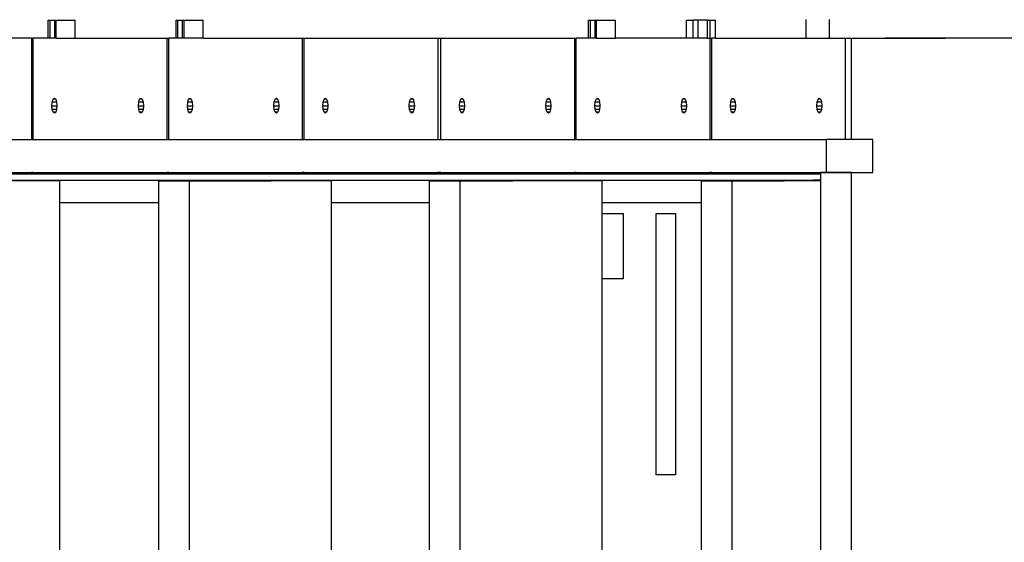
# Model space of a CAD drawing. Units: millimetres. Extents: x 2640 to 2771, y 1114 to 1174.
# Drawn here: x 2718 to 2721, y 1170 to 1171 of the extents above; entities that cross this region are included whole.
import ezdxf

# ---------------------------------------------------------------- set-up
doc = ezdxf.new("R2010")
doc.units = ezdxf.units.MM

# ---------------------------------------------------------------- blocks, each defined once
blk = doc.blocks.new('righsid')
for p, q in [((2718.0457, 1171.5104), (2718.0508, 1171.5104)), ((2718.0457, 1171.4599), (2718.0457, 1171.5104)), ((2718.0508, 1171.5104), (2718.0628, 1171.5104)), ((2718.0508, 1171.4599), (2718.0508, 1171.5104)), ((2718.0628, 1171.5104), (2718.0679, 1171.5104)), ((2718.0628, 1171.5104), (2718.0628, 1171.4599)), ((2718.0679, 1171.4599), (2718.0679, 1171.5104)), ((2718.0679, 1171.5104), (2718.1211, 1171.5104)), ((2718.1211, 1171.4599), (2718.1211, 1171.5104)), ((2718.4029, 1171.5104), (2718.408, 1171.5104)), ((2718.4029, 1171.4599), (2718.4029, 1171.5104)), ((2718.408, 1171.5104), (2718.42, 1171.5104)), ((2718.408, 1171.4599), (2718.408, 1171.5104)), ((2718.42, 1171.5104), (2718.4251, 1171.5104)), ((2718.42, 1171.5104), (2718.42, 1171.4599)), ((2718.4251, 1171.4599), (2718.4251, 1171.5104)), ((2718.4251, 1171.5104), (2718.4783, 1171.5104)), ((2718.4783, 1171.4599), (2718.4783, 1171.5104)), ((2719.5548, 1171.5104), (2719.5599, 1171.5104)), ((2719.5548, 1171.4599), (2719.5548, 1171.5104)), ((2719.5599, 1171.5104), (2719.5719, 1171.5104)), ((2719.5599, 1171.4599), (2719.5599, 1171.5104)), ((2719.5719, 1171.5104), (2719.577, 1171.5104)), ((2719.5719, 1171.5104), (2719.5719, 1171.4599)), ((2719.577, 1171.4599), (2719.577, 1171.5104)), ((2719.577, 1171.5104), (2719.6302, 1171.5104)), ((2719.6302, 1171.4599), (2719.6302, 1171.5104)), ((2719.828, 1171.4599), (2719.828, 1171.5104)), ((2719.828, 1171.5104), (2719.8471, 1171.5104)), ((2719.8471, 1171.4599), (2719.8471, 1171.5104)), ((2719.8614, 1171.5104), (2719.8471, 1171.5104)), ((2719.8614, 1171.4599), (2719.8614, 1171.5104)), ((2719.887, 1171.5104), (2719.8614, 1171.5104)), ((2719.887, 1171.4599), (2719.887, 1171.5104)), ((2719.887, 1171.5104), (2719.8947, 1171.5104)), ((2719.8947, 1171.5104), (2719.909, 1171.5104)), ((2719.8947, 1171.4599), (2719.8947, 1171.5104)), ((2719.909, 1171.4599), (2719.909, 1171.5104)), ((2720.1629, 1171.4599), (2720.1629, 1171.5123)), ((2720.2281, 1171.4599), (2720.2281, 1171.5123)), ((2717.9986, 1171.4599), (2717.6256, 1171.4599)), ((2717.9986, 1171.4599), (2718.0039, 1171.4599)), ((2717.9986, 1171.4599), (2717.9986, 1171.1769)), ((2718.0039, 1171.1769), (2718.0039, 1171.4599)), ((2718.0457, 1171.4599), (2718.0039, 1171.4599)), ((2718.0508, 1171.4599), (2718.0457, 1171.4599)), ((2718.0628, 1171.4599), (2718.0508, 1171.4599)), ((2718.0679, 1171.4599), (2718.0628, 1171.4599)), ((2718.0679, 1171.4599), (2718.1211, 1171.4599)), ((2718.1211, 1171.4599), (2718.3769, 1171.4599)), ((2718.3769, 1171.4599), (2718.3822, 1171.4599)), ((2718.3769, 1171.4599), (2718.3769, 1171.1769)), ((2718.3822, 1171.1769), (2718.3822, 1171.4599)), ((2718.4029, 1171.4599), (2718.3822, 1171.4599)), ((2718.408, 1171.4599), (2718.4029, 1171.4599)), ((2718.42, 1171.4599), (2718.408, 1171.4599)), ((2718.4251, 1171.4599), (2718.42, 1171.4599)), ((2718.4783, 1171.4599), (2718.4251, 1171.4599)), ((2718.4783, 1171.4599), (2718.7552, 1171.4599)), ((2718.7552, 1171.4599), (2718.7552, 1171.1769)), ((2718.7552, 1171.4599), (2718.7606, 1171.4599)), ((2718.7606, 1171.1769), (2718.7606, 1171.4599)), ((2718.7606, 1171.4599), (2719.1335, 1171.4599)), ((2719.1335, 1171.4599), (2719.1422, 1171.4599)), ((2719.1335, 1171.4599), (2719.1335, 1171.1769)), ((2719.1422, 1171.1769), (2719.1422, 1171.4599)), ((2719.1422, 1171.4599), (2719.5152, 1171.4599)), ((2719.5152, 1171.4599), (2719.5206, 1171.4599)), ((2719.5152, 1171.4599), (2719.5152, 1171.1769)), ((2719.5206, 1171.1769), (2719.5206, 1171.4599)), ((2719.5548, 1171.4599), (2719.5206, 1171.4599)), ((2719.5599, 1171.4599), (2719.5548, 1171.4599)), ((2719.5719, 1171.4599), (2719.5599, 1171.4599)), ((2719.577, 1171.4599), (2719.5719, 1171.4599)), ((2719.577, 1171.4599), (2719.6302, 1171.4599)), ((2719.828, 1171.4599), (2719.6302, 1171.4599)), ((2719.8471, 1171.4599), (2719.828, 1171.4599)), ((2719.8614, 1171.4599), (2719.8471, 1171.4599)), ((2719.887, 1171.4599), (2719.8614, 1171.4599)), ((2719.887, 1171.4599), (2719.8935, 1171.4599)), ((2719.8935, 1171.4599), (2719.8935, 1171.1769)), ((2719.8935, 1171.4599), (2719.8947, 1171.4599)), ((2719.8947, 1171.4599), (2719.8989, 1171.4599)), ((2719.8989, 1171.1769), (2719.8989, 1171.4599)), ((2719.909, 1171.4599), (2719.8989, 1171.4599)), ((2719.909, 1171.4599), (2720.1629, 1171.4599)), ((2720.1629, 1171.4599), (2720.2281, 1171.4599)), ((2720.2281, 1171.4599), (2720.2719, 1171.4599)), ((2720.2719, 1171.4599), (2720.3834, 1171.4599)), ((2720.2719, 1171.4599), (2720.2719, 1171.1769)), ((2720.2881, 1171.4596), (2720.2896, 1171.4596)), ((2720.2896, 1171.1769), (2720.2896, 1171.4596)), ((2720.2896, 1171.4596), (2720.3834, 1171.4596)), ((2720.3834, 1171.4596), (2720.3834, 1171.4599)), ((2720.5512, 1171.4599), (2720.3834, 1171.4599)), ((2720.3834, 1171.4596), (2720.5512, 1171.4596)), ((2720.5512, 1171.4596), (2720.5512, 1171.4599)), ((2721.0497, 1171.4596), (2720.5512, 1171.4596)), ((2718.0559, 1171.2713), (2718.0568, 1171.2817)), ((2718.0568, 1171.2817), (2718.0594, 1171.2893)), ((2718.0568, 1171.2817), (2718.069, 1171.2817)), ((2718.0594, 1171.2893), (2718.0629, 1171.2921)), ((2718.0664, 1171.2893), (2718.0594, 1171.2893)), ((2718.0629, 1171.2921), (2718.0664, 1171.2893)), ((2718.0664, 1171.2893), (2718.069, 1171.2817)), ((2718.069, 1171.2817), (2718.07, 1171.2713)), ((2718.2975, 1171.2713), (2718.2984, 1171.2817)), ((2718.2984, 1171.2817), (2718.301, 1171.2893)), ((2718.2984, 1171.2817), (2718.3106, 1171.2817)), ((2718.301, 1171.2893), (2718.3045, 1171.2921)), ((2718.308, 1171.2893), (2718.301, 1171.2893)), ((2718.3045, 1171.2921), (2718.308, 1171.2893)), ((2718.308, 1171.2893), (2718.3106, 1171.2817)), ((2718.3106, 1171.2817), (2718.3115, 1171.2713)), ((2718.4342, 1171.2713), (2718.4352, 1171.2817)), ((2718.4352, 1171.2817), (2718.4377, 1171.2893)), ((2718.4352, 1171.2817), (2718.4473, 1171.2817)), ((2718.4377, 1171.2893), (2718.4412, 1171.2921)), ((2718.4448, 1171.2893), (2718.4377, 1171.2893)), ((2718.4412, 1171.2921), (2718.4448, 1171.2893)), ((2718.4448, 1171.2893), (2718.4473, 1171.2817)), ((2718.4473, 1171.2817), (2718.4483, 1171.2713)), ((2718.6758, 1171.2713), (2718.6767, 1171.2817)), ((2718.6767, 1171.2817), (2718.6793, 1171.2893)), ((2718.6767, 1171.2817), (2718.6889, 1171.2817)), ((2718.6793, 1171.2893), (2718.6828, 1171.2921)), ((2718.6863, 1171.2893), (2718.6793, 1171.2893)), ((2718.6828, 1171.2921), (2718.6863, 1171.2893)), ((2718.6863, 1171.2893), (2718.6889, 1171.2817)), ((2718.6889, 1171.2817), (2718.6898, 1171.2713)), ((2718.8125, 1171.2713), (2718.8135, 1171.2817)), ((2718.8135, 1171.2817), (2718.8161, 1171.2893)), ((2718.8135, 1171.2817), (2718.8257, 1171.2817)), ((2718.8161, 1171.2893), (2718.8196, 1171.2921)), ((2718.8231, 1171.2893), (2718.8161, 1171.2893)), ((2718.8196, 1171.2921), (2718.8231, 1171.2893)), ((2718.8231, 1171.2893), (2718.8257, 1171.2817)), ((2718.8257, 1171.2817), (2718.8266, 1171.2713)), ((2719.0541, 1171.2713), (2719.055, 1171.2817)), ((2719.055, 1171.2817), (2719.0576, 1171.2893)), ((2719.055, 1171.2817), (2719.0672, 1171.2817)), ((2719.0576, 1171.2893), (2719.0611, 1171.2921)), ((2719.0646, 1171.2893), (2719.0576, 1171.2893)), ((2719.0611, 1171.2921), (2719.0646, 1171.2893)), ((2719.0646, 1171.2893), (2719.0672, 1171.2817)), ((2719.0672, 1171.2817), (2719.0682, 1171.2713)), ((2719.1942, 1171.2713), (2719.1952, 1171.2817)), ((2719.1952, 1171.2817), (2719.1977, 1171.2893)), ((2719.1952, 1171.2817), (2719.2073, 1171.2817)), ((2719.1977, 1171.2893), (2719.2012, 1171.2921)), ((2719.2048, 1171.2893), (2719.1977, 1171.2893)), ((2719.2012, 1171.2921), (2719.2048, 1171.2893)), ((2719.2048, 1171.2893), (2719.2073, 1171.2817)), ((2719.2073, 1171.2817), (2719.2083, 1171.2713)), ((2719.4358, 1171.2713), (2719.4367, 1171.2817)), ((2719.4367, 1171.2817), (2719.4393, 1171.2893)), ((2719.4367, 1171.2817), (2719.4489, 1171.2817)), ((2719.4393, 1171.2893), (2719.4428, 1171.2921)), ((2719.4463, 1171.2893), (2719.4393, 1171.2893)), ((2719.4428, 1171.2921), (2719.4463, 1171.2893)), ((2719.4463, 1171.2893), (2719.4489, 1171.2817)), ((2719.4489, 1171.2817), (2719.4498, 1171.2713)), ((2719.5725, 1171.2713), (2719.5735, 1171.2817)), ((2719.5735, 1171.2817), (2719.5761, 1171.2893)), ((2719.5735, 1171.2817), (2719.5857, 1171.2817)), ((2719.5761, 1171.2893), (2719.5796, 1171.2921)), ((2719.5831, 1171.2893), (2719.5761, 1171.2893)), ((2719.5796, 1171.2921), (2719.5831, 1171.2893)), ((2719.5831, 1171.2893), (2719.5857, 1171.2817)), ((2719.5857, 1171.2817), (2719.5866, 1171.2713)), ((2719.8141, 1171.2713), (2719.815, 1171.2817)), ((2719.815, 1171.2817), (2719.8176, 1171.2893)), ((2719.815, 1171.2817), (2719.8272, 1171.2817)), ((2719.8176, 1171.2893), (2719.8211, 1171.2921)), ((2719.8246, 1171.2893), (2719.8176, 1171.2893)), ((2719.8211, 1171.2921), (2719.8246, 1171.2893)), ((2719.8246, 1171.2893), (2719.8272, 1171.2817)), ((2719.8272, 1171.2817), (2719.8281, 1171.2713)), ((2719.9509, 1171.2713), (2719.9518, 1171.2817)), ((2719.9518, 1171.2817), (2719.9544, 1171.2893)), ((2719.9518, 1171.2817), (2719.964, 1171.2817)), ((2719.9544, 1171.2893), (2719.9579, 1171.2921)), ((2719.9614, 1171.2893), (2719.9544, 1171.2893)), ((2719.9579, 1171.2921), (2719.9614, 1171.2893)), ((2719.9614, 1171.2893), (2719.964, 1171.2817)), ((2719.964, 1171.2817), (2719.9649, 1171.2713)), ((2720.1924, 1171.2713), (2720.1934, 1171.2817)), ((2720.1934, 1171.2817), (2720.1959, 1171.2893)), ((2720.1934, 1171.2817), (2720.2055, 1171.2817)), ((2720.1959, 1171.2893), (2720.1994, 1171.2921)), ((2720.203, 1171.2893), (2720.1959, 1171.2893)), ((2720.1994, 1171.2921), (2720.203, 1171.2893)), ((2720.203, 1171.2893), (2720.2055, 1171.2817)), ((2720.2055, 1171.2817), (2720.2065, 1171.2713)), ((2718.0568, 1171.2609), (2718.0559, 1171.2713)), ((2718.0559, 1171.2713), (2718.07, 1171.2713)), ((2718.0594, 1171.2533), (2718.0568, 1171.2609)), ((2718.069, 1171.2609), (2718.0568, 1171.2609)), ((2718.0629, 1171.2505), (2718.0594, 1171.2533)), ((2718.0664, 1171.2533), (2718.0594, 1171.2533)), ((2718.0664, 1171.2533), (2718.0629, 1171.2505)), ((2718.069, 1171.2609), (2718.0664, 1171.2533)), ((2718.07, 1171.2713), (2718.069, 1171.2609)), ((2718.2984, 1171.2609), (2718.2975, 1171.2713)), ((2718.2975, 1171.2713), (2718.3115, 1171.2713)), ((2718.301, 1171.2533), (2718.2984, 1171.2609)), ((2718.3106, 1171.2609), (2718.2984, 1171.2609)), ((2718.3045, 1171.2505), (2718.301, 1171.2533)), ((2718.308, 1171.2533), (2718.301, 1171.2533)), ((2718.308, 1171.2533), (2718.3045, 1171.2505)), ((2718.3106, 1171.2609), (2718.308, 1171.2533)), ((2718.3115, 1171.2713), (2718.3106, 1171.2609)), ((2718.4352, 1171.2609), (2718.4342, 1171.2713)), ((2718.4342, 1171.2713), (2718.4483, 1171.2713)), ((2718.4377, 1171.2533), (2718.4352, 1171.2609)), ((2718.4473, 1171.2609), (2718.4352, 1171.2609)), ((2718.4412, 1171.2505), (2718.4377, 1171.2533)), ((2718.4448, 1171.2533), (2718.4377, 1171.2533)), ((2718.4448, 1171.2533), (2718.4412, 1171.2505)), ((2718.4473, 1171.2609), (2718.4448, 1171.2533)), ((2718.4483, 1171.2713), (2718.4473, 1171.2609)), ((2718.6767, 1171.2609), (2718.6758, 1171.2713)), ((2718.6758, 1171.2713), (2718.6898, 1171.2713)), ((2718.6793, 1171.2533), (2718.6767, 1171.2609)), ((2718.6889, 1171.2609), (2718.6767, 1171.2609)), ((2718.6828, 1171.2505), (2718.6793, 1171.2533)), ((2718.6863, 1171.2533), (2718.6793, 1171.2533)), ((2718.6863, 1171.2533), (2718.6828, 1171.2505)), ((2718.6889, 1171.2609), (2718.6863, 1171.2533)), ((2718.6898, 1171.2713), (2718.6889, 1171.2609)), ((2718.8135, 1171.2609), (2718.8125, 1171.2713)), ((2718.8125, 1171.2713), (2718.8266, 1171.2713)), ((2718.8161, 1171.2533), (2718.8135, 1171.2609)), ((2718.8257, 1171.2609), (2718.8135, 1171.2609)), ((2718.8196, 1171.2505), (2718.8161, 1171.2533)), ((2718.8231, 1171.2533), (2718.8161, 1171.2533)), ((2718.8231, 1171.2533), (2718.8196, 1171.2505)), ((2718.8257, 1171.2609), (2718.8231, 1171.2533)), ((2718.8266, 1171.2713), (2718.8257, 1171.2609)), ((2719.055, 1171.2609), (2719.0541, 1171.2713)), ((2719.0541, 1171.2713), (2719.0682, 1171.2713)), ((2719.0576, 1171.2533), (2719.055, 1171.2609)), ((2719.0672, 1171.2609), (2719.055, 1171.2609)), ((2719.0611, 1171.2505), (2719.0576, 1171.2533)), ((2719.0646, 1171.2533), (2719.0576, 1171.2533)), ((2719.0646, 1171.2533), (2719.0611, 1171.2505)), ((2719.0672, 1171.2609), (2719.0646, 1171.2533)), ((2719.0682, 1171.2713), (2719.0672, 1171.2609)), ((2719.1952, 1171.2609), (2719.1942, 1171.2713)), ((2719.1942, 1171.2713), (2719.2083, 1171.2713)), ((2719.2073, 1171.2609), (2719.1952, 1171.2609)), ((2719.1977, 1171.2533), (2719.1952, 1171.2609)), ((2719.2012, 1171.2505), (2719.1977, 1171.2533)), ((2719.2048, 1171.2533), (2719.1977, 1171.2533)), ((2719.2048, 1171.2533), (2719.2012, 1171.2505)), ((2719.2073, 1171.2609), (2719.2048, 1171.2533)), ((2719.2083, 1171.2713), (2719.2073, 1171.2609)), ((2719.4358, 1171.2713), (2719.4498, 1171.2713)), ((2719.4367, 1171.2609), (2719.4358, 1171.2713)), ((2719.4489, 1171.2609), (2719.4367, 1171.2609)), ((2719.4393, 1171.2533), (2719.4367, 1171.2609)), ((2719.4463, 1171.2533), (2719.4393, 1171.2533)), ((2719.4428, 1171.2505), (2719.4393, 1171.2533)), ((2719.4463, 1171.2533), (2719.4428, 1171.2505)), ((2719.4489, 1171.2609), (2719.4463, 1171.2533)), ((2719.4498, 1171.2713), (2719.4489, 1171.2609)), ((2719.5735, 1171.2609), (2719.5725, 1171.2713)), ((2719.5725, 1171.2713), (2719.5866, 1171.2713)), ((2719.5761, 1171.2533), (2719.5735, 1171.2609)), ((2719.5857, 1171.2609), (2719.5735, 1171.2609)), ((2719.5831, 1171.2533), (2719.5761, 1171.2533)), ((2719.5796, 1171.2505), (2719.5761, 1171.2533)), ((2719.5831, 1171.2533), (2719.5796, 1171.2505)), ((2719.5857, 1171.2609), (2719.5831, 1171.2533)), ((2719.5866, 1171.2713), (2719.5857, 1171.2609)), ((2719.8141, 1171.2713), (2719.8281, 1171.2713)), ((2719.815, 1171.2609), (2719.8141, 1171.2713)), ((2719.8272, 1171.2609), (2719.815, 1171.2609)), ((2719.8176, 1171.2533), (2719.815, 1171.2609)), ((2719.8246, 1171.2533), (2719.8176, 1171.2533)), ((2719.8211, 1171.2505), (2719.8176, 1171.2533)), ((2719.8246, 1171.2533), (2719.8211, 1171.2505)), ((2719.8272, 1171.2609), (2719.8246, 1171.2533)), ((2719.8281, 1171.2713), (2719.8272, 1171.2609)), ((2719.9518, 1171.2609), (2719.9509, 1171.2713)), ((2719.9509, 1171.2713), (2719.9649, 1171.2713)), ((2719.964, 1171.2609), (2719.9518, 1171.2609)), ((2719.9544, 1171.2533), (2719.9518, 1171.2609)), ((2719.9579, 1171.2505), (2719.9544, 1171.2533)), ((2719.9614, 1171.2533), (2719.9544, 1171.2533)), ((2719.9614, 1171.2533), (2719.9579, 1171.2505)), ((2719.964, 1171.2609), (2719.9614, 1171.2533)), ((2719.9649, 1171.2713), (2719.964, 1171.2609)), ((2720.1924, 1171.2713), (2720.2065, 1171.2713)), ((2720.1934, 1171.2609), (2720.1924, 1171.2713)), ((2720.2055, 1171.2609), (2720.1934, 1171.2609)), ((2720.1959, 1171.2533), (2720.1934, 1171.2609)), ((2720.203, 1171.2533), (2720.1959, 1171.2533)), ((2720.1994, 1171.2505), (2720.1959, 1171.2533)), ((2720.203, 1171.2533), (2720.1994, 1171.2505)), ((2720.2055, 1171.2609), (2720.203, 1171.2533)), ((2720.2065, 1171.2713), (2720.2055, 1171.2609)), ((2717.6256, 1171.1769), (2717.9986, 1171.1769)), ((2717.9986, 1171.1769), (2718.0039, 1171.1769)), ((2718.0039, 1171.1769), (2718.3769, 1171.1769)), ((2718.3769, 1171.1769), (2718.3822, 1171.1769)), ((2718.3822, 1171.1769), (2718.7552, 1171.1769)), ((2718.7552, 1171.1769), (2718.7606, 1171.1769)), ((2718.7606, 1171.1769), (2719.1335, 1171.1769)), ((2719.1335, 1171.1769), (2719.1422, 1171.1769)), ((2719.1422, 1171.1769), (2719.5152, 1171.1769)), ((2719.5152, 1171.1769), (2719.5206, 1171.1769)), ((2719.5206, 1171.1769), (2719.8935, 1171.1769)), ((2719.8935, 1171.1769), (2719.8989, 1171.1769)), ((2719.8989, 1171.1769), (2720.2186, 1171.1769)), ((2720.2186, 1171.1769), (2720.2186, 1171.0849)), ((2720.2719, 1171.1769), (2720.2186, 1171.1769)), ((2720.2896, 1171.1769), (2720.2719, 1171.1769)), ((2720.3484, 1171.1769), (2720.2896, 1171.1769)), ((2720.3484, 1171.0849), (2720.3484, 1171.1769)), ((2717.6256, 1171.0849), (2717.9986, 1171.0849)), ((2717.6256, 1171.0847), (2717.9986, 1171.0847)), ((2717.9986, 1171.0849), (2717.9986, 1171.0847)), ((2717.9986, 1171.0849), (2718.0039, 1171.0849)), ((2718.0039, 1171.0847), (2717.9986, 1171.0847)), ((2718.0039, 1171.0847), (2718.0039, 1171.0849)), ((2718.0039, 1171.0849), (2718.3769, 1171.0849)), ((2718.0039, 1171.0847), (2718.3769, 1171.0847)), ((2718.3769, 1171.0849), (2718.3769, 1171.0847)), ((2718.3769, 1171.0849), (2718.3822, 1171.0849)), ((2718.3822, 1171.0847), (2718.3769, 1171.0847)), ((2718.3822, 1171.0847), (2718.3822, 1171.0849)), ((2718.3822, 1171.0849), (2718.7552, 1171.0849)), ((2718.3822, 1171.0847), (2718.7552, 1171.0847)), ((2718.7552, 1171.0849), (2718.7552, 1171.0847)), ((2718.7552, 1171.0849), (2718.7606, 1171.0849)), ((2718.7606, 1171.0847), (2718.7552, 1171.0847)), ((2718.7606, 1171.0847), (2718.7606, 1171.0849)), ((2718.7606, 1171.0849), (2719.1335, 1171.0849)), ((2718.7606, 1171.0847), (2719.1335, 1171.0847)), ((2719.1335, 1171.0849), (2719.1335, 1171.0847)), ((2719.1335, 1171.0849), (2719.1422, 1171.0849)), ((2719.1422, 1171.0847), (2719.1335, 1171.0847)), ((2719.1422, 1171.0847), (2719.1422, 1171.0849)), ((2719.1422, 1171.0849), (2719.5152, 1171.0849)), ((2719.1422, 1171.0847), (2719.5152, 1171.0847)), ((2719.5152, 1171.0849), (2719.5152, 1171.0847)), ((2719.5152, 1171.0849), (2719.5206, 1171.0849)), ((2719.5206, 1171.0847), (2719.5152, 1171.0847)), ((2719.5206, 1171.0847), (2719.5206, 1171.0849)), ((2719.5206, 1171.0849), (2719.8935, 1171.0849)), ((2719.5206, 1171.0847), (2719.8935, 1171.0847)), ((2719.8935, 1171.0849), (2719.8935, 1171.0847)), ((2719.8935, 1171.0849), (2719.8989, 1171.0849)), ((2719.8989, 1171.0847), (2719.8935, 1171.0847)), ((2719.8989, 1171.0847), (2719.8989, 1171.0849)), ((2719.8989, 1171.0849), (2720.2186, 1171.0849)), ((2719.8989, 1171.0847), (2720.203, 1171.0847)), ((2720.2719, 1171.0847), (2720.203, 1171.0847)), ((2720.203, 1171.0847), (2720.203, 1171.0806)), ((2720.2186, 1171.0849), (2720.2719, 1171.0849)), ((2720.2719, 1171.0849), (2720.2719, 1171.0847)), ((2720.2719, 1171.0849), (2720.2896, 1171.0849)), ((2720.2881, 1171.0847), (2720.2719, 1171.0847)), ((2720.2896, 1168.8227), (2720.2896, 1171.0849)), ((2720.2896, 1171.0849), (2720.3484, 1171.0849)), ((2720.203, 1171.0806), (2717.3538, 1171.0806)), ((2717.9099, 1171.0638), (2718.5845, 1171.0638)), ((2718.0781, 1171.0612), (2717.9099, 1171.0612)), ((2718.0781, 1171.0013), (2718.0781, 1171.0612)), ((2718.3542, 1171.0612), (2718.4394, 1171.0612)), ((2718.3542, 1171.0013), (2718.3542, 1171.0612)), ((2718.4394, 1171.0612), (2718.4394, 1169.985)), ((2718.4394, 1171.0612), (2718.5845, 1171.0612)), ((2718.5845, 1171.0638), (2718.6683, 1171.0638)), ((2718.5845, 1171.0638), (2718.5845, 1171.0612)), ((2718.5845, 1171.0612), (2718.6683, 1171.0612)), ((2718.6683, 1171.0612), (2718.6683, 1171.0638)), ((2718.6683, 1171.0638), (2719.3429, 1171.0638)), ((2718.8365, 1171.0612), (2718.6683, 1171.0612)), ((2718.8365, 1171.0013), (2718.8365, 1171.0612)), ((2719.1103, 1171.0612), (2719.1954, 1171.0612)), ((2719.1103, 1171.0013), (2719.1103, 1171.0612)), ((2719.1954, 1171.0612), (2719.1954, 1169.985)), ((2719.1954, 1171.0612), (2719.3429, 1171.0612)), ((2719.3429, 1171.0638), (2719.4267, 1171.0638)), ((2719.3429, 1171.0638), (2719.3429, 1171.0612)), ((2719.4267, 1171.0612), (2719.3429, 1171.0612)), ((2719.4267, 1171.0612), (2719.4267, 1171.0638)), ((2719.4267, 1171.0638), (2720.1013, 1171.0638)), ((2719.5925, 1171.0612), (2719.4267, 1171.0612)), ((2719.5925, 1171.0013), (2719.5925, 1171.0612)), ((2719.8701, 1171.0612), (2719.9552, 1171.0612)), ((2719.8701, 1171.0013), (2719.8701, 1171.0612)), ((2719.9552, 1171.0612), (2719.9552, 1169.985)), ((2719.9552, 1171.0612), (2720.1013, 1171.0612)), ((2720.1013, 1171.0638), (2720.1827, 1171.0638)), ((2720.1013, 1171.0638), (2720.1013, 1171.0612)), ((2720.1827, 1171.0612), (2720.1013, 1171.0612)), ((2720.1827, 1171.0612), (2720.1827, 1171.0638)), ((2720.203, 1171.0638), (2720.1827, 1171.0638)), ((2720.203, 1171.0612), (2720.1827, 1171.0612)), ((2720.203, 1171.0806), (2720.203, 1171.0638)), ((2720.203, 1171.0638), (2720.203, 1171.0612)), ((2720.203, 1171.0612), (2720.203, 1169.985)), ((2718.0781, 1171.0013), (2718.3542, 1171.0013)), ((2718.0781, 1169.985), (2718.0781, 1171.0013)), ((2718.3542, 1169.985), (2718.3542, 1171.0013)), ((2718.8365, 1171.0013), (2719.1103, 1171.0013)), ((2718.8365, 1169.985), (2718.8365, 1171.0013)), ((2719.1103, 1169.985), (2719.1103, 1171.0013)), ((2719.5925, 1171.0013), (2719.8701, 1171.0013)), ((2719.5925, 1170.9706), (2719.5925, 1171.0013)), ((2719.8701, 1169.985), (2719.8701, 1171.0013)), ((2719.5925, 1170.9706), (2719.6513, 1170.9706)), ((2719.5925, 1170.7881), (2719.5925, 1170.9706)), ((2719.6513, 1170.9706), (2719.6513, 1170.7881)), ((2719.744, 1170.2404), (2719.744, 1170.9706)), ((2719.744, 1170.9706), (2719.7979, 1170.9706)), ((2719.7979, 1170.9706), (2719.7979, 1170.2404)), ((2719.6513, 1170.7881), (2719.5925, 1170.7881)), ((2719.5925, 1169.985), (2719.5925, 1170.7881)), ((2719.7979, 1170.2404), (2719.744, 1170.2404))]:
    blk.add_line(p, q)

msp = doc.modelspace()

# ---------------------------------------------------------------- block references
msp.add_blockref('righsid', (0, -0.1853))

doc.saveas('drawing.dxf')
